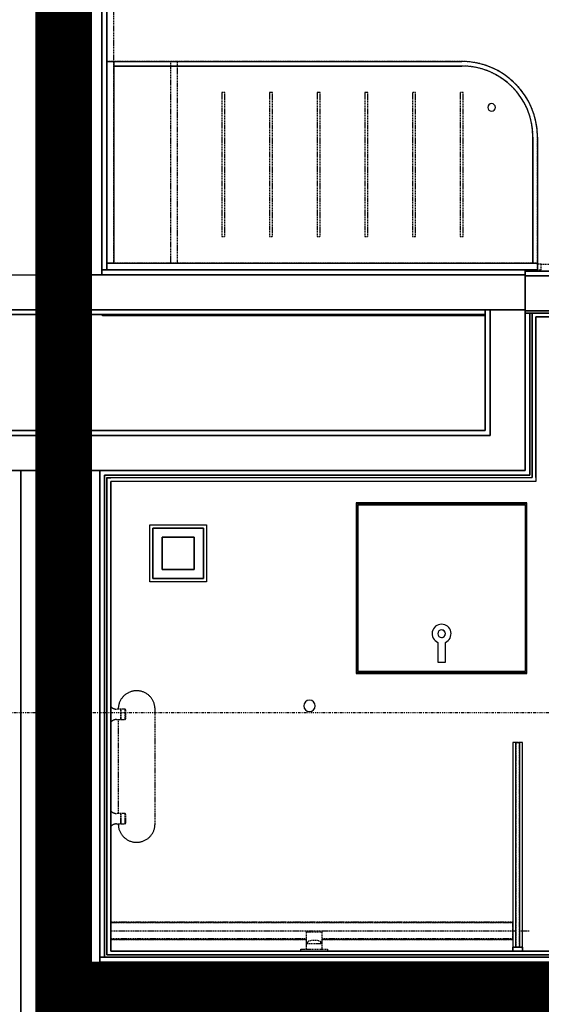
# Model space of a CAD drawing. Extents: x -5450 to 55500, y -7366 to 70929.
# Drawn here: x 3284 to 4660, y 61713 to 64311 of the extents above; entities that cross this region are included whole.
import ezdxf

# ---------------------------------------------------------------- set-up
doc = ezdxf.new("R2010")
doc.units = 0
for name, pattern in [('EDG-DASH-3', [4.5, 3, -1.5]), ('X-2499-2C$0$EDG-1DOT-2', [5, 2, -1.4, 0.2, -1.4]), ('X-2499-2C$0$EDG-DASH-3', [4.5, 3, -1.5])]:
    doc.linetypes.add(name, pattern=pattern)
for name, color, linetype in [('ARE-GEN', 7, 'EDG-DASH-3'), ('X-2499-2C$0$A-FLOR', 31, 'X-2499-2C$0$EDG-DASH-3'), ('X-2499-2C$0$A-GENM', 31, 'X-2499-2C$0$EDG-DASH-3'), ('X-2499-2C$0$A-GENM-3', 31, 'X-2499-2C$0$EDG-DASH-3'), ('X-2499-2C$0$A-GENM-HDLN', 31, 'X-2499-2C$0$EDG-DASH-3'), ('X-2499-2C$0$A-WALL', 8, 'CONTINUOUS'), ('X-2499-2C$0$A-WALL-2', 8, 'CONTINUOUS'), ('X-2499-2C$0$P-SANR-FIXT', 31, 'X-2499-2C$0$EDG-DASH-3'), ('X-2499-2C$0$Q-CASE', 31, 'X-2499-2C$0$EDG-DASH-3'), ('X-2499-2C$0$Q-CASE-3', 31, 'X-2499-2C$0$EDG-DASH-3'), ('X-2499-2C$0$Q-SPCQ', 31, 'X-2499-2C$0$EDG-DASH-3'), ('X-2499-2C$0$RCP-LINEJAN20', 11, 'CONTINUOUS'), ('X-2499-2C$0$S-GRID-1', 133, 'X-2499-2C$0$EDG-1DOT-2'), ('X-XREF', 7, 'CONTINUOUS')]:
    doc.layers.add(name, color=color, linetype=linetype)

# ---------------------------------------------------------------- blocks, each defined once
blk = doc.blocks.new('X-2499-2C')
at = {"layer": 'X-2499-2C$0$A-FLOR'}
for p, q in [((3524, 11929.2), (4585, 11929.2)), ((4585, 11927.2), (3524, 11927.2)), ((4585, 11929.2), (4585, 11883.2)), ((4040.8, 11885.2), (3524, 11885.2)), ((4040.8, 11883.2), (3524, 11883.2)), ((4585, 11885.2), (4080.8, 11885.2)), ((4585, 11883.2), (4080.8, 11883.2))]:
    blk.add_line(p, q, dxfattribs=at)
at = {"layer": 'X-2499-2C$0$A-GENM'}
for p, q in [((3682, 14200.7), (3532, 14200.7)), ((3532, 14188.7), (3682, 14188.7)), ((3682, 14188.7), (3532, 14188.7)), ((4450, 14200.7), (3700, 14200.7)), ((4450, 14188.7), (3700, 14188.7)), ((3700, 14188.7), (4450, 14188.7)), ((3824.8, 14118.7), (3816.8, 14118.7)), ((3816.8, 14118.7), (3816.8, 13738.7)), ((3824.8, 13738.7), (3824.8, 14118.7)), ((3950.7, 14118.7), (3942.7, 14118.7)), ((3942.7, 14118.7), (3942.7, 13738.7)), ((3950.7, 13738.7), (3950.7, 14118.7)), ((4076.5, 14118.7), (4068.5, 14118.7)), ((4068.5, 14118.7), (4068.5, 13738.7)), ((4076.5, 13738.7), (4076.5, 14118.7)), ((4202.3, 14118.7), (4194.3, 14118.7)), ((4194.3, 14118.7), (4194.3, 13738.7)), ((4202.3, 13738.7), (4202.3, 14118.7)), ((4328.2, 14118.7), (4320.2, 14118.7)), ((4320.2, 14118.7), (4320.2, 13738.7)), ((4328.2, 13738.7), (4328.2, 14118.7)), ((4454, 14118.7), (4446, 14118.7)), ((4446, 14118.7), (4446, 13738.7)), ((4454, 13738.7), (4454, 14118.7)), ((4638, 13668.7), (4638, 14000.7)), ((4638, 14000.7), (4638, 13668.7)), ((4650, 13668.7), (4650, 14000.7)), ((3816.8, 13738.7), (3824.8, 13738.7)), ((3942.7, 13738.7), (3950.7, 13738.7)), ((4068.5, 13738.7), (4076.5, 13738.7)), ((4194.3, 13738.7), (4202.3, 13738.7)), ((4320.2, 13738.7), (4328.2, 13738.7)), ((4446, 13738.7), (4454, 13738.7)), ((4584.4, 11929.2), (3524, 11929.2)), ((4584.4, 11929.2), (4584.4, 11883.2)), ((3524, 11883.2), (4040.8, 11883.2)), ((4080.8, 11883.2), (4584.4, 11883.2))]:
    blk.add_line(p, q, dxfattribs=at)
for radius in [200, 188, 188]:
    blk.add_arc((4450, 14000.7), radius, 0, 90, dxfattribs=at)
at = {"layer": 'X-2499-2C$0$A-GENM-3'}
for p, q in [((3514, 14200.7), (3514, 13668.7)), ((3532, 14200.7), (3514, 14200.7)), ((3532, 13668.7), (3532, 14200.7)), ((3682, 14200.7), (3682, 13668.7)), ((3700, 14200.7), (3682, 14200.7)), ((3700, 13668.7), (3700, 14200.7)), ((3514, 13668.7), (3532, 13668.7)), ((3514, 13668.7), (3514, 13650.7)), ((4650, 13668.7), (3514, 13668.7)), ((3682, 13668.7), (3700, 13668.7)), ((4650, 13650.7), (4650, 13668.7)), ((3514, 13650.7), (4650, 13650.7)), ((4592.5, 12403.2), (4592.5, 11863.2)), ((4602.5, 12403.2), (4592.5, 12403.2)), ((4602.5, 11863.2), (4602.5, 12403.2)), ((4585, 11863.2), (4585, 11853.2)), ((4610, 11863.2), (4585, 11863.2)), ((4585, 11853.2), (4610, 11853.2)), ((4592.5, 11863.2), (4602.5, 11863.2)), ((4610, 11853.2), (4610, 11863.2))]:
    blk.add_line(p, q, dxfattribs=at)
at = {"layer": 'X-2499-2C$0$A-GENM-HDLN'}
for p, q in [((3524, 11906.2), (4592.5, 11906.2)), ((4602.5, 11906.2), (4629.4, 11906.2))]:
    blk.add_line(p, q, dxfattribs=at)
at = {"layer": 'X-2499-2C$0$A-WALL'}
for p, q in [((3345, 17802), (3345, 13545.7)), ((3378.5, 13545.7), (3378.5, 17802)), ((3403.5, 13545.7), (3403.5, 17802)), ((3437, 13545.7), (3437, 17802)), ((3501, 13637.7), (3501, 17739)), ((3514, 13650.7), (3501, 13650.7)), ((4617, 13650.7), (4617, 13121.7)), ((4617, 13647.7), (4636, 13647.7)), ((4630, 13650.7), (4630, 13647.7)), ((1261, 13637.7), (3345, 13637.7)), ((3437, 13637.7), (4617, 13637.7)), ((4617, 13634.7), (6593, 13634.7)), ((2367, 13545.7), (4617, 13545.7)), ((4512, 13545.7), (4512, 13532.7)), ((4512, 13545.7), (4617, 13545.7)), ((4525, 13545.7), (4525, 13213.7)), ((4617, 13542.7), (6593, 13542.7)), ((4617, 13536.7), (4636, 13536.7)), ((4630, 13536.7), (4630, 13108.7)), ((4525, 13213.7), (2367, 13213.7)), ((3378.5, 11715.1), (3378.5, 13213.7)), ((3403.5, 11740.1), (3403.5, 13213.7)), ((3351, 13121.7), (2275, 13121.7)), ((3287, 11631.1), (3287, 13121.7)), ((3351, 11695.1), (3351, 13121.7)), ((4617, 13121.7), (3431, 13121.7)), ((3431, 11760.1), (3431, 13121.7)), ((3495, 11824.1), (3495, 13121.7)), ((4630, 13108.7), (3508, 13108.7)), ((3508, 11837.1), (3508, 13108.7)), ((6587, 11837.1), (3495, 11837.1)), ((6593, 11824.1), (3495, 11824.1)), ((6685, 11760.1), (3431, 11760.1)), ((7814, 11740.1), (3403.5, 11740.1)), ((7814, 11715.1), (3378.5, 11715.1))]:
    blk.add_line(p, q, dxfattribs=at)
at = {"layer": 'X-2499-2C$0$A-WALL-2'}
for p, q in [((3514, 13650.7), (3514, 17739)), ((4636, 13650.7), (3514, 13650.7)), ((4636, 13647.7), (4636, 13650.7)), ((6580, 13647.7), (4636, 13647.7)), ((2380, 13532.7), (4512, 13532.7)), ((4512, 13532.7), (4512, 13226.7)), ((4636, 13102.7), (4636, 13536.7)), ((6587, 13536.7), (4636, 13536.7)), ((4646, 13526.7), (6577, 13526.7)), ((4646, 13102.7), (4646, 13526.7)), ((4512, 13226.7), (2380, 13226.7)), ((3514, 13102.7), (4636, 13102.7)), ((3514, 11843.1), (3514, 13102.7)), ((3524, 13102.1), (3514, 13102.1)), ((3524, 11853.1), (3524, 13092.7)), ((5406, 11853.1), (3524, 11853.1)), ((3514, 11843.1), (6587, 11843.1))]:
    blk.add_line(p, q, dxfattribs=at)
at = {"layer": 'X-2499-2C$0$P-SANR-FIXT'}
for p, q in [((3556.7, 12524.4), (3555.5, 12522.9)), ((3558.1, 12525.8), (3556.7, 12524.4)), ((3559.5, 12527.1), (3558.1, 12525.8)), ((3560.9, 12528.4), (3559.5, 12527.1)), ((3562.4, 12529.7), (3560.9, 12528.4)), ((3564, 12530.8), (3562.4, 12529.7)), ((3565.5, 12532), (3564, 12530.8)), ((3567.2, 12533), (3565.5, 12532)), ((3568.9, 12534), (3567.2, 12533)), ((3570.6, 12534.9), (3568.9, 12534)), ((3572.3, 12535.7), (3570.6, 12534.9)), ((3574.1, 12536.5), (3572.3, 12535.7)), ((3575.9, 12537.2), (3574.1, 12536.5)), ((3577.7, 12537.8), (3575.9, 12537.2)), ((3579.6, 12538.4), (3577.7, 12537.8)), ((3581.5, 12538.9), (3579.6, 12538.4)), ((3583.4, 12539.3), (3581.5, 12538.9)), ((3585.3, 12539.6), (3583.4, 12539.3)), ((3587.2, 12539.8), (3585.3, 12539.6)), ((3589.1, 12540), (3587.2, 12539.8)), ((3591.1, 12540.1), (3589.1, 12540)), ((3593, 12540.1), (3591.1, 12540.1)), ((3595, 12540.1), (3593, 12540.1)), ((3596.9, 12539.9), (3595, 12540.1)), ((3598.8, 12539.7), (3596.9, 12539.9)), ((3600.7, 12539.4), (3598.8, 12539.7)), ((3602.6, 12539.1), (3600.7, 12539.4)), ((3604.5, 12538.6), (3602.6, 12539.1)), ((3606.4, 12538.1), (3604.5, 12538.6)), ((3608.3, 12537.5), (3606.4, 12538.1)), ((3610.1, 12536.8), (3608.3, 12537.5)), ((3611.9, 12536.1), (3610.1, 12536.8)), ((3613.6, 12535.3), (3611.9, 12536.1)), ((3615.4, 12534.4), (3613.6, 12535.3)), ((3617.1, 12533.5), (3615.4, 12534.4)), ((3618.7, 12532.4), (3617.1, 12533.5)), ((3620.3, 12531.4), (3618.7, 12532.4)), ((3621.9, 12530.2), (3620.3, 12531.4)), ((3623.4, 12529), (3621.9, 12530.2)), ((3624.9, 12527.7), (3623.4, 12529)), ((3626.3, 12526.4), (3624.9, 12527.7)), ((3627.7, 12525), (3626.3, 12526.4)), ((3629, 12523.6), (3627.7, 12525)), ((3544.5, 12498.5), (3544.3, 12496.5)), ((3544.8, 12500.4), (3544.5, 12498.5)), ((3545.2, 12502.3), (3544.8, 12500.4)), ((3545.7, 12504.2), (3545.2, 12502.3)), ((3546.2, 12506), (3545.7, 12504.2)), ((3546.8, 12507.9), (3546.2, 12506)), ((3547.5, 12509.7), (3546.8, 12507.9)), ((3548.2, 12511.5), (3547.5, 12509.7)), ((3549.1, 12513.2), (3548.2, 12511.5)), ((3550, 12514.9), (3549.1, 12513.2)), ((3550.9, 12516.6), (3550, 12514.9)), ((3552, 12518.3), (3550.9, 12516.6)), ((3553.1, 12519.9), (3552, 12518.3)), ((3554.2, 12521.4), (3553.1, 12519.9)), ((3555.5, 12522.9), (3554.2, 12521.4)), ((3630.2, 12522.1), (3629, 12523.6)), ((3631.4, 12520.6), (3630.2, 12522.1)), ((3632.5, 12519), (3631.4, 12520.6)), ((3633.6, 12517.4), (3632.5, 12519)), ((3634.6, 12515.7), (3633.6, 12517.4)), ((3635.5, 12514), (3634.6, 12515.7)), ((3636.4, 12512.3), (3635.5, 12514)), ((3637.2, 12510.5), (3636.4, 12512.3)), ((3637.9, 12508.7), (3637.2, 12510.5)), ((3638.5, 12506.9), (3637.9, 12508.7)), ((3639.1, 12505), (3638.5, 12506.9)), ((3639.6, 12503.2), (3639.1, 12505)), ((3640, 12501.3), (3639.6, 12503.2)), ((3640.4, 12499.4), (3640, 12501.3)), ((3640.7, 12497.4), (3640.4, 12499.4)), ((3544.1, 12494.6), (3544, 12492.7)), ((3544, 12492.7), (3544, 12491.6)), ((3544.3, 12496.5), (3544.1, 12494.6)), ((3640.8, 12495.5), (3640.7, 12497.4)), ((3641, 12493.6), (3640.8, 12495.5)), ((3641, 12491.6), (3641, 12493.6)), ((3641, 12188.6), (3641, 12491.6)), ((3544, 12464.6), (3544, 12215.7)), ((3544, 12188.6), (3544, 12186.7)), ((3544, 12186.7), (3544.2, 12184.8)), ((3640.9, 12185.6), (3641, 12187.6)), ((3641, 12187.6), (3641, 12188.6)), ((3544.2, 12184.8), (3544.3, 12182.8)), ((3544.3, 12182.8), (3544.6, 12180.9)), ((3544.6, 12180.9), (3545, 12179)), ((3545, 12179), (3545.4, 12177.1)), ((3545.4, 12177.1), (3545.9, 12175.2)), ((3545.9, 12175.2), (3546.5, 12173.4)), ((3546.5, 12173.4), (3547.1, 12171.5)), ((3547.1, 12171.5), (3547.8, 12169.7)), ((3547.8, 12169.7), (3548.6, 12168)), ((3548.6, 12168), (3549.5, 12166.2)), ((3549.5, 12166.2), (3550.4, 12164.5)), ((3550.4, 12164.5), (3551.4, 12162.9)), ((3551.4, 12162.9), (3552.5, 12161.2)), ((3552.5, 12161.2), (3553.6, 12159.7)), ((3630.8, 12158.8), (3631.9, 12160.4)), ((3631.9, 12160.4), (3633, 12162)), ((3633, 12162), (3634.1, 12163.6)), ((3634.1, 12163.6), (3635, 12165.3)), ((3635, 12165.3), (3635.9, 12167)), ((3635.9, 12167), (3636.8, 12168.8)), ((3636.8, 12168.8), (3637.5, 12170.6)), ((3637.5, 12170.6), (3638.2, 12172.4)), ((3638.2, 12172.4), (3638.8, 12174.2)), ((3638.8, 12174.2), (3639.3, 12176.1)), ((3639.3, 12176.1), (3639.8, 12178)), ((3639.8, 12178), (3640.2, 12179.9)), ((3640.2, 12179.9), (3640.5, 12181.8)), ((3640.5, 12181.8), (3640.7, 12183.7)), ((3640.7, 12183.7), (3640.9, 12185.6)), ((3553.6, 12159.7), (3554.8, 12158.1)), ((3554.8, 12158.1), (3556, 12156.6)), ((3556, 12156.6), (3557.3, 12155.2)), ((3557.3, 12155.2), (3558.7, 12153.8)), ((3558.7, 12153.8), (3560.1, 12152.5)), ((3560.1, 12152.5), (3561.6, 12151.2)), ((3561.6, 12151.2), (3563.1, 12150)), ((3563.1, 12150), (3564.7, 12148.9)), ((3564.7, 12148.9), (3566.3, 12147.8)), ((3566.3, 12147.8), (3567.9, 12146.8)), ((3567.9, 12146.8), (3569.6, 12145.9)), ((3569.6, 12145.9), (3571.4, 12145)), ((3571.4, 12145), (3573.1, 12144.2)), ((3573.1, 12144.2), (3574.9, 12143.4)), ((3574.9, 12143.4), (3576.7, 12142.8)), ((3576.7, 12142.8), (3578.6, 12142.2)), ((3578.6, 12142.2), (3580.5, 12141.6)), ((3580.5, 12141.6), (3582.4, 12141.2)), ((3582.4, 12141.2), (3584.3, 12140.8)), ((3584.3, 12140.8), (3586.2, 12140.5)), ((3586.2, 12140.5), (3588.1, 12140.3)), ((3588.1, 12140.3), (3590, 12140.2)), ((3590, 12140.2), (3592, 12140.1)), ((3592, 12140.1), (3593.9, 12140.1)), ((3593.9, 12140.1), (3595.9, 12140.2)), ((3595.9, 12140.2), (3597.8, 12140.4)), ((3597.8, 12140.4), (3599.7, 12140.7)), ((3599.7, 12140.7), (3601.6, 12141)), ((3601.6, 12141), (3603.5, 12141.4)), ((3603.5, 12141.4), (3605.4, 12141.9)), ((3605.4, 12141.9), (3607.3, 12142.4)), ((3607.3, 12142.4), (3609.1, 12143.1)), ((3609.1, 12143.1), (3610.9, 12143.8)), ((3610.9, 12143.8), (3612.7, 12144.5)), ((3612.7, 12144.5), (3614.4, 12145.4)), ((3614.4, 12145.4), (3616.1, 12146.3)), ((3616.1, 12146.3), (3617.8, 12147.3)), ((3617.8, 12147.3), (3619.5, 12148.3)), ((3619.5, 12148.3), (3621, 12149.4)), ((3621, 12149.4), (3622.6, 12150.6)), ((3622.6, 12150.6), (3624.1, 12151.8)), ((3624.1, 12151.8), (3625.5, 12153.1)), ((3625.5, 12153.1), (3626.9, 12154.5)), ((3626.9, 12154.5), (3628.3, 12155.9)), ((3628.3, 12155.9), (3629.5, 12157.3)), ((3629.5, 12157.3), (3630.8, 12158.8)), ((4040.8, 11874.1), (4040.8, 11904.1)), ((4040.8, 11904.1), (4080.8, 11904.1)), ((4080.8, 11904.1), (4080.8, 11874.1)), ((4025.8, 11853.1), (4025.8, 11858.1)), ((4025.8, 11858.1), (4040.8, 11858.1)), ((4042.8, 11874.1), (4040.8, 11874.1)), ((4040.8, 11858.1), (4040.8, 11873.1)), ((4040.8, 11873.1), (4042.8, 11873.1)), ((4040.8, 11858.1), (4080.8, 11858.1)), ((4042.8, 11873.1), (4078.8, 11873.1)), ((4080.8, 11874.1), (4078.7, 11874.1)), ((4078.8, 11873.1), (4080.8, 11873.1)), ((4080.8, 11873.1), (4080.8, 11858.1)), ((4080.8, 11858.1), (4095.8, 11858.1)), ((4095.8, 11858.1), (4095.8, 11853.1))]:
    blk.add_line(p, q, dxfattribs=at)
for start, end in [(165.3969, 180), (3.1847, 14.6031), (176.8153, 180), (0, 3.1847)]:
    blk.add_arc((4060.8, 11873.1), 18, start, end, dxfattribs=at)
blk.add_ellipse((4060.8, 11874.1), major_axis=(20, 0), ratio=0.36, start_param=0, end_param=3.141593, dxfattribs=at)
at = {"layer": 'X-2499-2C$0$Q-CASE'}
for p, q in [((3532, 14200.7), (3532, 14847.8)), ((4650, 13650.7), (4650, 13647.7)), ((4660, 13665.7), (5460, 13665.7))]:
    blk.add_line(p, q, dxfattribs=at)
at = {"layer": 'X-2499-2C$0$Q-CASE-3'}
for p, q in [((4660, 13665.7), (4650, 13665.7)), ((4650, 13665.7), (4650, 13650.7)), ((4650, 13650.7), (4660, 13650.7)), ((4660, 13650.7), (4660, 13665.7))]:
    blk.add_line(p, q, dxfattribs=at)
at = {"layer": 'X-2499-2C$0$Q-SPCQ'}
for p, q in [((3524, 12497.8), (3524.1, 12497.8)), ((3524.1, 12497.8), (3524.2, 12497.8)), ((3524.2, 12497.8), (3524.2, 12497.8)), ((3524.2, 12497.8), (3524.3, 12497.8)), ((3524.3, 12497.8), (3524.4, 12497.8)), ((3524.4, 12497.8), (3524.5, 12497.8)), ((3524.5, 12497.8), (3524.5, 12497.8)), ((3524.5, 12497.8), (3524.6, 12497.8)), ((3524.6, 12497.8), (3524.7, 12497.7)), ((3524.7, 12497.7), (3524.8, 12497.7)), ((3524.8, 12497.7), (3524.8, 12497.7)), ((3524.8, 12497.7), (3524.9, 12497.7)), ((3524.9, 12497.7), (3525, 12497.6)), ((3525, 12497.6), (3525, 12497.6)), ((3525, 12497.6), (3525.1, 12497.5)), ((3525.1, 12497.5), (3525.2, 12497.5)), ((3525.2, 12497.5), (3525.2, 12497.4)), ((3525.2, 12497.4), (3525.3, 12497.4)), ((3525.3, 12497.4), (3525.3, 12497.4)), ((3525.3, 12497.4), (3525.4, 12497.3)), ((3525.4, 12497.3), (3526, 12496.8)), ((3526, 12496.8), (3526.6, 12496.2)), ((3526.6, 12496.2), (3527.2, 12495.7)), ((3527.2, 12495.7), (3527.9, 12495.3)), ((3527.9, 12495.3), (3528.5, 12494.8)), ((3528.5, 12494.8), (3529.2, 12494.4)), ((3529.2, 12494.4), (3529.9, 12494)), ((3529.9, 12494), (3530.6, 12493.6)), ((3530.6, 12493.6), (3531.3, 12493.3)), ((3531.3, 12493.3), (3532.1, 12493)), ((3532.1, 12493), (3532.8, 12492.7)), ((3532.8, 12492.7), (3533.6, 12492.5)), ((3533.6, 12492.5), (3534.4, 12492.3)), ((3534.4, 12492.3), (3535.2, 12492.1)), ((3535.2, 12492.1), (3535.9, 12491.9)), ((3535.9, 12491.9), (3536.7, 12491.8)), ((3536.7, 12491.8), (3537.5, 12491.7)), ((3537.5, 12491.7), (3538.3, 12491.7)), ((3538.3, 12491.7), (3539.1, 12491.6)), ((3539.1, 12491.6), (3539.4, 12491.6)), ((3544, 12491.6), (3539.4, 12491.6)), ((3551.2, 12491.2), (3545, 12491.2)), ((3551.2, 12477.9), (3551.2, 12491.2)), ((3551.2, 12464.5), (3551.2, 12477.9)), ((3561.9, 12491.2), (3552, 12491.2)), ((3552, 12477.9), (3552, 12491.2)), ((3552, 12464.5), (3552, 12477.9)), ((3561.9, 12477.9), (3561.9, 12491.2)), ((3561.9, 12464.5), (3561.9, 12477.9)), ((3563.7, 12477.9), (3563.7, 12489.4)), ((3563.7, 12466.3), (3563.7, 12477.9)), ((3524.1, 12457.9), (3524, 12457.9)), ((3524.2, 12457.9), (3524.1, 12457.9)), ((3524.3, 12457.9), (3524.2, 12457.9)), ((3524.2, 12457.9), (3524.2, 12457.9)), ((3524.4, 12457.9), (3524.3, 12457.9)), ((3524.5, 12458), (3524.4, 12457.9)), ((3524.6, 12458), (3524.5, 12458)), ((3524.5, 12458), (3524.5, 12458)), ((3524.7, 12458), (3524.6, 12458)), ((3524.8, 12458), (3524.7, 12458)), ((3524.9, 12458.1), (3524.8, 12458.1)), ((3524.8, 12458.1), (3524.8, 12458)), ((3525, 12458.1), (3524.9, 12458.1)), ((3525.1, 12458.2), (3525, 12458.2)), ((3525, 12458.2), (3525, 12458.1)), ((3525.2, 12458.3), (3525.1, 12458.2)), ((3525.3, 12458.4), (3525.2, 12458.3)), ((3525.2, 12458.3), (3525.2, 12458.3)), ((3525.4, 12458.5), (3525.3, 12458.4)), ((3525.3, 12458.4), (3525.3, 12458.4)), ((3525.6, 12458.6), (3525.4, 12458.5)), ((3526.2, 12459.2), (3525.6, 12458.6)), ((3526.8, 12459.7), (3526.2, 12459.2)), ((3527.4, 12460.2), (3526.8, 12459.7)), ((3528.1, 12460.6), (3527.4, 12460.2)), ((3528.7, 12461.1), (3528.1, 12460.6)), ((3529.4, 12461.5), (3528.7, 12461.1)), ((3530.1, 12461.9), (3529.4, 12461.5)), ((3530.8, 12462.2), (3530.1, 12461.9)), ((3531.6, 12462.5), (3530.8, 12462.2)), ((3532.3, 12462.8), (3531.6, 12462.5)), ((3533.1, 12463.1), (3532.3, 12462.8)), ((3533.8, 12463.3), (3533.1, 12463.1)), ((3534.6, 12463.6), (3533.8, 12463.3)), ((3535.4, 12463.7), (3534.6, 12463.6)), ((3536.2, 12463.9), (3535.4, 12463.7)), ((3537, 12464), (3536.2, 12463.9)), ((3537.8, 12464.1), (3537, 12464)), ((3538.6, 12464.1), (3537.8, 12464.1)), ((3539.4, 12464.1), (3538.6, 12464.1)), ((3539.4, 12464.1), (3544, 12464.1)), ((3545, 12464.5), (3551.2, 12464.5)), ((3552, 12464.5), (3561.9, 12464.5)), ((3524, 12222.3), (3524.1, 12222.3)), ((3524.1, 12222.3), (3524.2, 12222.3)), ((3524.2, 12222.3), (3524.2, 12222.3)), ((3524.2, 12222.3), (3524.3, 12222.3)), ((3524.3, 12222.3), (3524.4, 12222.3)), ((3524.4, 12222.3), (3524.5, 12222.3)), ((3524.5, 12222.3), (3524.5, 12222.3)), ((3524.5, 12222.3), (3524.6, 12222.3)), ((3524.6, 12222.3), (3524.7, 12222.2)), ((3524.7, 12222.2), (3524.8, 12222.2)), ((3524.8, 12222.2), (3524.8, 12222.2)), ((3524.8, 12222.2), (3524.9, 12222.2)), ((3524.9, 12222.2), (3525, 12222.1)), ((3525, 12222.1), (3525, 12222.1)), ((3525, 12222.1), (3525.1, 12222)), ((3525.1, 12222), (3525.2, 12222)), ((3525.2, 12222), (3525.2, 12221.9)), ((3525.2, 12221.9), (3525.3, 12221.9)), ((3525.3, 12221.9), (3525.3, 12221.9)), ((3525.3, 12221.9), (3525.4, 12221.8)), ((3525.4, 12221.8), (3526, 12221.3)), ((3526, 12221.3), (3526.6, 12220.7)), ((3526.6, 12220.7), (3527.2, 12220.2)), ((3527.2, 12220.2), (3527.9, 12219.8)), ((3527.9, 12219.8), (3528.5, 12219.3)), ((3528.5, 12219.3), (3529.2, 12218.9)), ((3529.2, 12218.9), (3529.9, 12218.5)), ((3529.9, 12218.5), (3530.6, 12218.1)), ((3530.6, 12218.1), (3531.3, 12217.8)), ((3531.3, 12217.8), (3532.1, 12217.5)), ((3532.1, 12217.5), (3532.8, 12217.2)), ((3532.8, 12217.2), (3533.6, 12217)), ((3533.6, 12217), (3534.4, 12216.8)), ((3534.4, 12216.8), (3535.2, 12216.6)), ((3535.2, 12216.6), (3535.9, 12216.4)), ((3535.9, 12216.4), (3536.7, 12216.3)), ((3536.7, 12216.3), (3537.5, 12216.2)), ((3537.5, 12216.2), (3538.3, 12216.2)), ((3538.3, 12216.2), (3539.1, 12216.1)), ((3539.1, 12216.1), (3539.4, 12216.1)), ((3544, 12216.1), (3539.4, 12216.1)), ((3551.2, 12215.7), (3545, 12215.7)), ((3551.2, 12202.4), (3551.2, 12215.7)), ((3561.9, 12215.7), (3552, 12215.7)), ((3552, 12202.4), (3552, 12215.7)), ((3561.9, 12202.4), (3561.9, 12215.7)), ((3563.7, 12202.4), (3563.7, 12213.9)), ((3530.1, 12186.4), (3529.4, 12186)), ((3530.8, 12186.7), (3530.1, 12186.4)), ((3531.6, 12187), (3530.8, 12186.7)), ((3532.3, 12187.3), (3531.6, 12187)), ((3533.1, 12187.6), (3532.3, 12187.3)), ((3533.8, 12187.8), (3533.1, 12187.6)), ((3534.6, 12188.1), (3533.8, 12187.8)), ((3535.4, 12188.2), (3534.6, 12188.1)), ((3536.2, 12188.4), (3535.4, 12188.2)), ((3537, 12188.5), (3536.2, 12188.4)), ((3537.8, 12188.6), (3537, 12188.5)), ((3538.6, 12188.6), (3537.8, 12188.6)), ((3539.4, 12188.6), (3538.6, 12188.6)), ((3539.4, 12188.6), (3544, 12188.6)), ((3545, 12189), (3551.2, 12189)), ((3551.2, 12189), (3551.2, 12202.4)), ((3552, 12189), (3552, 12202.4)), ((3552, 12189), (3561.9, 12189)), ((3561.9, 12189), (3561.9, 12202.4)), ((3563.7, 12190.8), (3563.7, 12202.4)), ((3524.1, 12182.4), (3524, 12182.4)), ((3524.2, 12182.4), (3524.1, 12182.4)), ((3524.3, 12182.4), (3524.2, 12182.4)), ((3524.2, 12182.4), (3524.2, 12182.4)), ((3524.4, 12182.4), (3524.3, 12182.4)), ((3524.5, 12182.5), (3524.4, 12182.4)), ((3524.6, 12182.5), (3524.5, 12182.5)), ((3524.5, 12182.5), (3524.5, 12182.5)), ((3524.7, 12182.5), (3524.6, 12182.5)), ((3524.8, 12182.5), (3524.7, 12182.5)), ((3524.9, 12182.6), (3524.8, 12182.6)), ((3524.8, 12182.6), (3524.8, 12182.5)), ((3525, 12182.6), (3524.9, 12182.6)), ((3525.1, 12182.7), (3525, 12182.7)), ((3525, 12182.7), (3525, 12182.6)), ((3525.2, 12182.8), (3525.1, 12182.7)), ((3525.3, 12182.9), (3525.2, 12182.8)), ((3525.2, 12182.8), (3525.2, 12182.8)), ((3525.4, 12183), (3525.3, 12182.9)), ((3525.3, 12182.9), (3525.3, 12182.9)), ((3525.6, 12183.1), (3525.4, 12183)), ((3526.2, 12183.7), (3525.6, 12183.1)), ((3526.8, 12184.2), (3526.2, 12183.7)), ((3527.4, 12184.7), (3526.8, 12184.2)), ((3528.1, 12185.1), (3527.4, 12184.7)), ((3528.7, 12185.6), (3528.1, 12185.1)), ((3529.4, 12186), (3528.7, 12185.6))]:
    blk.add_line(p, q, dxfattribs=at)
for centre, start, end in [((3170.9, 12111.1), 43.926, 44.1922), ((3170.9, 12844.7), 315.8078, 316.074), ((3170.9, 11835.6), 43.926, 44.1922), ((3170.9, 12569.2), 315.8078, 316.074)]:
    blk.add_arc(centre, 545.4, start, end, dxfattribs=at)
for points, knots in [([(3544.4, 12491.3), (3544.3, 12491.3), (3544.2, 12491.3), (3544.1, 12491.4), (3544, 12491.4), (3544, 12491.4)], [0.4, 0.4, 0.4, 0.4, 0.55, 0.7, 1, 1, 1, 1]), ([(3551.9, 12491), (3551.9, 12490.9), (3551.8, 12490.8), (3551.5, 12490.8), (3551.4, 12490.9), (3551.4, 12490.9)], [-0.775, -0.775, -0.775, -0.775, -0.625, -0.4375, -0.3, -0.3, -0.3, -0.3]), ([(3544, 12464.3), (3544, 12464.3), (3544, 12464.4), (3544.2, 12464.4), (3544.3, 12464.4), (3544.3, 12464.5)], [0, 0, 0, 0, 0.2, 0.4, 0.55, 0.55, 0.55, 0.55]), ([(3551.3, 12464.8), (3551.3, 12464.8), (3551.5, 12464.9), (3551.7, 12465), (3551.8, 12464.9), (3551.9, 12464.9)], [-0.775, -0.775, -0.775, -0.775, -0.625, -0.4375, -0.3, -0.3, -0.3, -0.3]), ([(3544.4, 12215.8), (3544.3, 12215.8), (3544.2, 12215.8), (3544.1, 12215.9), (3544, 12215.9), (3544, 12215.9)], [0.4, 0.4, 0.4, 0.4, 0.55, 0.7, 1, 1, 1, 1]), ([(3551.9, 12215.5), (3551.9, 12215.4), (3551.8, 12215.3), (3551.5, 12215.3), (3551.4, 12215.4), (3551.4, 12215.4)], [-0.775, -0.775, -0.775, -0.775, -0.625, -0.4375, -0.3, -0.3, -0.3, -0.3]), ([(3544, 12188.8), (3544, 12188.8), (3544, 12188.9), (3544.2, 12188.9), (3544.3, 12188.9), (3544.3, 12189)], [0, 0, 0, 0, 0.2, 0.4, 0.55, 0.55, 0.55, 0.55]), ([(3551.3, 12189.3), (3551.3, 12189.3), (3551.5, 12189.4), (3551.7, 12189.5), (3551.8, 12189.4), (3551.9, 12189.4)], [-0.775, -0.775, -0.775, -0.775, -0.625, -0.4375, -0.3, -0.3, -0.3, -0.3])]:
    blk.add_open_spline(points, degree=3, knots=knots, dxfattribs=at)
for points in [[(3545, 12491.2), (3544.9, 12491.2), (3544.8, 12491.2), (3544.7, 12491.3)], [(3564, 12477.9), (3564, 12479.8), (3564, 12483.6), (3563.8, 12487.5), (3563.7, 12489.4)], [(3563.7, 12466.3), (3563.8, 12468.3), (3564, 12472.1), (3564, 12476), (3564, 12477.9)], [(3544.5, 12464.5), (3544.6, 12464.5), (3544.8, 12464.5), (3544.9, 12464.5), (3545, 12464.5)], [(3545, 12215.7), (3544.9, 12215.7), (3544.8, 12215.7), (3544.7, 12215.8)], [(3564, 12202.4), (3564, 12204.3), (3564, 12208.1), (3563.8, 12212), (3563.7, 12213.9)], [(3544.5, 12189), (3544.6, 12189), (3544.8, 12189), (3544.9, 12189), (3545, 12189)], [(3563.7, 12190.8), (3563.8, 12192.8), (3564, 12196.6), (3564, 12200.5), (3564, 12202.4)]]:
    blk.add_open_spline(points, degree=3, dxfattribs=at)
at = {"layer": 'X-2499-2C$0$RCP-LINEJAN20'}
for p, q in [((3345, 13545.7), (3345, 17802)), ((3378.5, 17802), (3378.5, 13545.7)), ((3403.5, 17802), (3403.5, 13545.7)), ((3437, 17802), (3437, 13545.7)), ((3501, 17739), (3501, 13637.7)), ((3514, 17739), (3514, 13650.7)), ((3514, 13668.7), (3514, 14200.7)), ((3514, 14200.7), (3532, 14200.7)), ((3532, 14200.7), (4450, 14200.7)), ((3532, 14200.7), (3532, 13668.7)), ((4450, 14188.7), (3532, 14188.7)), ((3532, 14188.7), (4450, 14188.7)), ((4638, 13668.7), (4638, 14000.7)), ((4638, 14000.7), (4638, 13668.7)), ((4650, 14000.7), (4650, 13668.7)), ((3532, 13668.7), (3514, 13668.7)), ((3514, 13650.7), (3514, 13668.7)), ((3514, 13668.7), (4650, 13668.7)), ((4650, 13668.7), (4650, 13650.7)), ((3501, 13650.7), (3514, 13650.7)), ((3514, 13650.7), (4636, 13650.7)), ((4650, 13650.7), (3514, 13650.7)), ((4617, 13121.7), (4617, 13650.7)), ((4636, 13647.7), (4617, 13647.7)), ((4630, 13647.7), (4630, 13650.7)), ((4636, 13650.7), (4636, 13647.7)), ((4636, 13647.7), (6580, 13647.7)), ((1145, 13637.7), (3345, 13637.7)), ((4617, 13637.7), (3437, 13637.7)), ((6593, 13634.7), (4617, 13634.7)), ((4617, 13545.7), (2367, 13545.7)), ((4512, 13532.7), (4512, 13545.7)), ((4617, 13545.7), (4512, 13545.7)), ((4525, 13213.7), (4525, 13545.7)), ((6593, 13542.7), (4617, 13542.7)), ((4512, 13532.7), (2380, 13532.7)), ((3502, 13529.7), (3502, 13532.7)), ((4512, 13529.7), (3502, 13529.7)), ((4512, 13226.7), (4512, 13532.7)), ((4636, 13536.7), (4617, 13536.7)), ((4630, 13108.7), (4630, 13536.7)), ((4636, 13536.7), (6587, 13536.7)), ((4636, 13536.7), (4636, 13102.7)), ((6577, 13526.7), (4646, 13526.7)), ((4646, 13526.7), (4646, 13092.7)), ((2380, 13226.7), (4512, 13226.7)), ((2367, 13213.7), (4525, 13213.7)), ((3378.5, 13213.7), (3378.5, 11715.1)), ((3403.5, 13213.7), (3403.5, 11740.1)), ((2275, 13121.7), (3351, 13121.7)), ((3287, 13121.7), (3287, 11631.1)), ((3351, 13121.7), (3351, 11695.1)), ((3431, 13121.7), (4617, 13121.7)), ((3431, 13121.7), (3431, 11760.1)), ((3495, 13121.7), (3495, 11824.1)), ((3508, 13108.7), (4630, 13108.7)), ((3508, 13108.7), (3508, 11837.1)), ((3514, 13102.7), (4636, 13102.7)), ((3514, 13102.7), (3514, 11843.1)), ((3514, 13102.1), (3524, 13102.1)), ((3524, 13102.1), (3524, 13102.7)), ((3524, 13092.7), (3524, 11853.1)), ((4646, 13092.7), (3524, 13092.7)), ((4172, 13035.7), (4172, 12585.7)), ((4622, 13035.7), (4172, 13035.7)), ((4174, 12587.7), (4174, 13033.7)), ((4620, 13033.7), (4174, 13033.7)), ((4177, 12590.7), (4177, 13030.7)), ((4177, 13030.7), (4617, 13030.7)), ((4617, 13030.7), (4617, 12590.7)), ((4620, 13033.7), (4620, 12587.7)), ((4622, 12585.7), (4622, 13035.7)), ((4387, 12667.7), (4387, 12615.7)), ((4407, 12615.7), (4407, 12667.7)), ((4387, 12615.7), (4407, 12615.7)), ((4172, 12585.7), (4622, 12585.7)), ((4620, 12587.7), (4174, 12587.7)), ((4617, 12590.7), (4177, 12590.7)), ((4585, 12403.2), (4585, 11863.2)), ((4592.5, 12403.2), (4585, 12403.2)), ((4592.5, 11863.2), (4592.5, 12403.2)), ((4592.5, 12403.2), (4602.5, 12403.2)), ((4602.5, 12403.2), (4602.5, 11863.2)), ((4610, 12403.2), (4602.5, 12403.2)), ((4610, 11863.2), (4610, 12403.2)), ((3524, 11853.1), (6577, 11853.1)), ((4585, 11853.2), (4585, 11863.2)), ((4585, 11863.2), (4610, 11863.2)), ((4610, 11853.2), (4585, 11853.2)), ((4602.5, 11863.2), (4592.5, 11863.2)), ((4610, 11863.2), (4610, 11853.2)), ((3495, 11837.1), (6587, 11837.1)), ((3495, 11824.1), (6593, 11824.1)), ((6587, 11843.1), (3514, 11843.1)), ((3431, 11760.1), (7814, 11760.1)), ((3403.5, 11740.1), (7814, 11740.1)), ((3378.5, 11715.1), (7814, 11715.1))]:
    blk.add_line(p, q, dxfattribs=at)
at = {"layer": 'X-2499-2C$0$RCP-LINEJAN20', "extrusion": (0, 0, -1)}
for p, q in [((3627, 12827.7), (3627, 12977.7)), ((3627, 12977.7), (3777, 12977.7)), ((3768.5, 12969.2), (3635.5, 12969.2)), ((3635.5, 12969.2), (3635.5, 12836.2)), ((3635.5, 12836.2), (3635.5, 12969.2)), ((3635.5, 12969.2), (3768.5, 12969.2)), ((3768.5, 12836.2), (3768.5, 12969.2)), ((3768.5, 12969.2), (3768.5, 12836.2)), ((3777, 12977.7), (3777, 12827.7)), ((3659.5, 12860.2), (3659.5, 12945.2)), ((3659.5, 12945.2), (3744.5, 12945.2)), ((3744.5, 12945.2), (3659.5, 12945.2)), ((3659.5, 12945.2), (3659.5, 12860.2)), ((3744.5, 12945.2), (3744.5, 12860.2)), ((3744.5, 12860.2), (3744.5, 12945.2)), ((3635.5, 12836.2), (3768.5, 12836.2)), ((3768.5, 12836.2), (3635.5, 12836.2)), ((3744.5, 12860.2), (3659.5, 12860.2)), ((3659.5, 12860.2), (3744.5, 12860.2)), ((3777, 12827.7), (3627, 12827.7))]:
    blk.add_line(p, q, dxfattribs=at)
at = {"layer": 'X-2499-2C$0$RCP-LINEJAN20'}
for centre, radius, start, end in [((4450, 14000.7), 200, 0, 90), ((4450, 14000.7), 188, 0, 90), ((4450, 14000.7), 188, 0, 90), ((4528.9, 14079.6), 10, 0, 180), ((4528.9, 14079.6), 10, 180, 0), ((4397, 12690.7), 25, 293.5782, 246.4218), ((4397, 12690.7), 10, 90, 270), ((4397, 12690.7), 10, 90, 270), ((4397, 12690.7), 10, 270, 90), ((4397, 12690.7), 10, 30, 90), ((4397, 12690.7), 10, 270, 15), ((4048.5, 12500.1), 15, 0, 180), ((4048.5, 12500.1), 15, 180, 0)]:
    blk.add_arc(centre, radius, start, end, dxfattribs=at)
at = {"layer": 'X-2499-2C$0$S-GRID-1'}
for p, q in [((3391, -7365.7), (3391, 19811.2)), ((52210.2, 12482), (-811.8, 12482))]:
    blk.add_line(p, q, dxfattribs=at)

msp = doc.modelspace()

# ---------------------------------------------------------------- linework, layer by layer
at = {"layer": 'ARE-GEN', "const_width": 150}
msp.add_lwpolyline([(9350, 59150), (7900, 59150), (7900, 61750), (3400, 61750), (3400, 67900)], dxfattribs=at)

# ---------------------------------------------------------------- block references
at = {"layer": 'X-XREF'}
msp.add_blockref('X-2499-2C', (0, 50000), dxfattribs=at)

doc.saveas('drawing.dxf')
